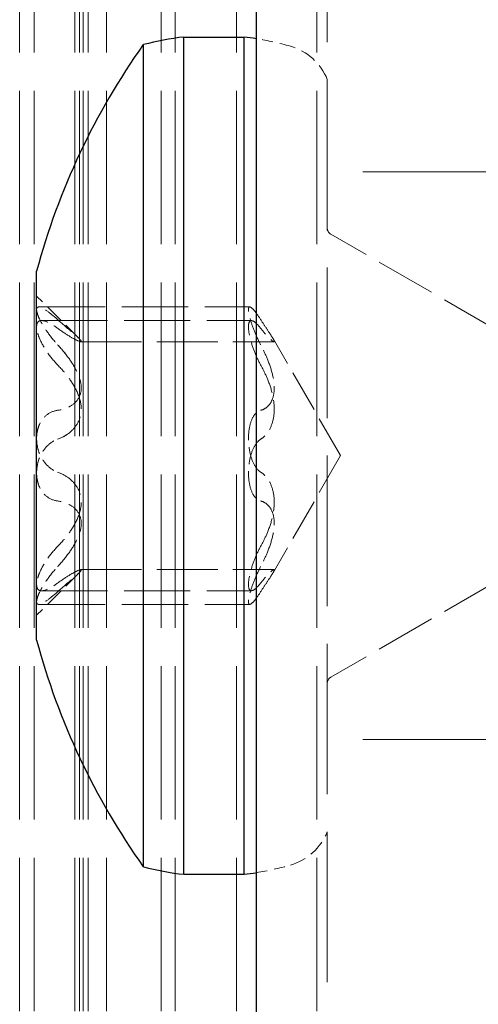
# Model space of a CAD drawing. Units: millimetres. Extents: x 0 to 1114, y -1018 to 297.
# Drawn here: x 114 to 121, y -142 to -128 of the extents above; entities that cross this region are included whole.
import ezdxf

# ---------------------------------------------------------------- set-up
doc = ezdxf.new("R2010")
doc.units = ezdxf.units.MM
doc.linetypes.add('DASHED', pattern=[0.2067, 0.1654, -0.0413])
doc.layers.add('Sichtbar (ISO)', color=7, linetype='Continuous', lineweight=25)
doc.layers.add('Verdeckt (ISO)', color=7, linetype='DASHED', lineweight=18)

msp = doc.modelspace()

# ---------------------------------------------------------------- linework, layer by layer
at = {"layer": 'Sichtbar (ISO)'}
for p, q in [((117.566, -147.855), (117.566, -123.855)), ((116.544, -128.705), (117.391, -128.705)), ((116.544, -140.505), (116.544, -128.705)), ((117.391, -128.705), (117.391, -140.505)), ((115.971, -128.812), (115.971, -140.399)), ((114.466, -137.205), (114.466, -132.005)), ((116.544, -140.505), (117.391, -140.505))]:
    msp.add_line(p, q, dxfattribs=at)
for centre, radius, start, end in [((116.968, -132.573), 3.891, 96.2463, 104.8398), ((116.968, -132.573), 3.891, 81.1522, 83.7537), ((124.122, -134.605), 10, 144.5964, 164.9299), ((124.122, -134.605), 10, 195.0701, 215.4036), ((116.968, -136.638), 3.891, 255.1602, 263.7537), ((116.968, -136.638), 3.891, 276.2463, 278.8478)]:
    msp.add_arc(centre, radius, start, end, dxfattribs=at)
at = {"layer": 'Verdeckt (ISO)', "ltscale": 13.075485}
for p, q in [((114.227, -121.355), (114.227, -621.355)), ((114.433, -121.355), (114.433, -621.355)), ((115.007, -121.355), (115.007, -621.355)), ((115.073, -121.355), (115.073, -621.355)), ((115.124, -121.355), (115.124, -621.355)), ((115.194, -121.355), (115.194, -621.355)), ((115.453, -121.355), (115.453, -621.355)), ((116.224, -121.355), (116.224, -621.355)), ((116.419, -121.355), (116.419, -621.355)), ((117.285, -121.355), (117.285, -621.355)), ((118.419, -121.355), (118.419, -621.355))]:
    msp.add_line(p, q, dxfattribs=at)
at = {"layer": 'Verdeckt (ISO)', "ltscale": 12.820513}
msp.add_line((118.566, -121.355), (118.566, -147.855), dxfattribs=at)
at = {"layer": 'Verdeckt (ISO)', "ltscale": 12.094824}
for p, q in [((123.566, -130.605), (118.566, -130.605)), ((123.566, -138.605), (118.566, -138.605))]:
    msp.add_line(p, q, dxfattribs=at)
at = {"layer": 'Verdeckt (ISO)', "ltscale": 5.146895}
for p, q in [((120.956, -132.835), (118.616, -131.484)), ((120.956, -136.375), (118.616, -137.726))]:
    msp.add_line(p, q, dxfattribs=at)
at = {"layer": 'Verdeckt (ISO)', "ltscale": 1.617328}
for p, q in [((115.067, -132.956), (114.466, -132.355)), ((115.067, -136.255), (114.466, -136.855))]:
    msp.add_line(p, q, dxfattribs=at)
at = {"layer": 'Verdeckt (ISO)', "ltscale": 5.667489}
for p, q in [((114.497, -132.509), (117.473, -132.509)), ((114.497, -136.701), (117.473, -136.701))]:
    msp.add_line(p, q, dxfattribs=at)
at = {"layer": 'Verdeckt (ISO)', "ltscale": 5.667484}
for p, q in [((114.497, -132.509), (117.473, -132.509)), ((114.497, -136.701), (117.473, -136.701))]:
    msp.add_line(p, q, dxfattribs=at)
at = {"layer": 'Verdeckt (ISO)', "ltscale": 5.635756}
for p, q in [((114.536, -132.702), (117.495, -132.702)), ((114.536, -136.509), (117.495, -136.509))]:
    msp.add_line(p, q, dxfattribs=at)
at = {"layer": 'Verdeckt (ISO)', "ltscale": 5.635762}
for p, q in [((114.536, -132.702), (117.495, -132.702)), ((114.536, -136.509), (117.495, -136.509))]:
    msp.add_line(p, q, dxfattribs=at)
at = {"layer": 'Verdeckt (ISO)'}
for p, q in [((117.626, -132.687), (117.626, -132.687)), ((117.801, -132.956), (117.801, -132.956)), ((117.801, -136.255), (117.801, -136.255))]:
    msp.add_line(p, q, dxfattribs=at)
at = {"layer": 'Verdeckt (ISO)', "ltscale": 5.190644}
for p, q in [((115.089, -132.999), (117.815, -132.999)), ((115.089, -136.211), (117.815, -136.211))]:
    msp.add_line(p, q, dxfattribs=at)
at = {"layer": 'Verdeckt (ISO)', "ltscale": 5.19064}
for p, q in [((115.089, -132.999), (117.815, -132.999)), ((115.089, -136.211), (117.815, -136.211))]:
    msp.add_line(p, q, dxfattribs=at)
at = {"layer": 'Verdeckt (ISO)', "ltscale": 3.627822}
for q in [(117.801, -132.956), (117.801, -136.255)]:
    msp.add_line((118.754, -134.605), q, dxfattribs=at)
at = {"layer": 'Verdeckt (ISO)', "ltscale": 0.934962}
for centre, start, end in [((116.968, -132.573), 73.9224, 81.1522), ((116.968, -136.638), 278.8478, 286.0776)]:
    msp.add_arc(centre, 3.891, start, end, dxfattribs=at)
at = {"layer": 'Verdeckt (ISO)', "ltscale": 1.384662}
for centre, start, end in [((117.824, -129.603), 21.853, 73.9224), ((117.824, -139.607), 286.0776, 338.147)]:
    msp.add_arc(centre, 0.8, start, end, dxfattribs=at)
at = {"layer": 'Verdeckt (ISO)', "ltscale": 0.199359}
for centre, start, end in [((118.666, -131.398), 180, 240), ((118.666, -137.813), 120, 180)]:
    msp.add_arc(centre, 0.1, start, end, dxfattribs=at)
at = {"layer": 'Verdeckt (ISO)', "ltscale": 1.309091}
for points, knots in [([(114.763, -132.687), (114.707, -132.638), (114.654, -132.594), (114.57, -132.535), (114.532, -132.514), (114.493, -132.508), (114.483, -132.51), (114.47, -132.522), (114.466, -132.533), (114.466, -132.547)], [0.02882577, 0.02882577, 0.02882577, 0.02882577, 0.05248705, 0.05248705, 0.07406181, 0.07406181, 0.08484919, 0.08484919, 0.09563657, 0.09563657, 0.09563657, 0.09563657]), ([(114.763, -132.687), (114.707, -132.638), (114.654, -132.594), (114.57, -132.535), (114.532, -132.514), (114.493, -132.508), (114.483, -132.51), (114.47, -132.522), (114.466, -132.533), (114.466, -132.548)], [0.02882577, 0.02882577, 0.02882577, 0.02882577, 0.05248705, 0.05248705, 0.07406181, 0.07406181, 0.08484919, 0.08484919, 0.09563657, 0.09563657, 0.09563657, 0.09563657]), ([(114.466, -132.547), (114.466, -132.562), (114.47, -132.581), (114.483, -132.624), (114.493, -132.649), (114.532, -132.731), (114.57, -132.793), (114.654, -132.914), (114.707, -132.98), (114.763, -133.042)], [0.09563657, 0.09563657, 0.09563657, 0.09563657, 0.10642394, 0.10642394, 0.11721132, 0.11721132, 0.13878608, 0.13878608, 0.16244736, 0.16244736, 0.16244736, 0.16244736]), ([(114.466, -132.548), (114.466, -132.562), (114.47, -132.581), (114.483, -132.624), (114.493, -132.65), (114.532, -132.731), (114.57, -132.793), (114.654, -132.914), (114.707, -132.98), (114.763, -133.042)], [0.09563657, 0.09563657, 0.09563657, 0.09563657, 0.10642394, 0.10642394, 0.11721132, 0.11721132, 0.13878608, 0.13878608, 0.16244736, 0.16244736, 0.16244736, 0.16244736]), ([(114.466, -132.788), (114.466, -132.767), (114.47, -132.749), (114.483, -132.722), (114.493, -132.712), (114.532, -132.696), (114.57, -132.703), (114.654, -132.737), (114.707, -132.769), (114.763, -132.81)], [0.09563657, 0.09563657, 0.09563657, 0.09563657, 0.10642394, 0.10642394, 0.11721132, 0.11721132, 0.13878608, 0.13878608, 0.16244736, 0.16244736, 0.16244736, 0.16244736]), ([(114.763, -133.327), (114.707, -133.269), (114.654, -133.204), (114.57, -133.079), (114.532, -133.012), (114.493, -132.919), (114.483, -132.889), (114.47, -132.834), (114.466, -132.81), (114.466, -132.788)], [0.02882577, 0.02882577, 0.02882577, 0.02882577, 0.05248705, 0.05248705, 0.07406181, 0.07406181, 0.08484919, 0.08484919, 0.09563657, 0.09563657, 0.09563657, 0.09563657]), ([(114.763, -133.327), (114.707, -133.269), (114.654, -133.204), (114.57, -133.079), (114.532, -133.012), (114.493, -132.919), (114.483, -132.889), (114.47, -132.834), (114.466, -132.809), (114.466, -132.788)], [0.02882577, 0.02882577, 0.02882577, 0.02882577, 0.05248705, 0.05248705, 0.07406181, 0.07406181, 0.08484919, 0.08484919, 0.09563657, 0.09563657, 0.09563657, 0.09563657]), ([(114.763, -133.966), (114.707, -133.974), (114.654, -133.995), (114.57, -134.061), (114.532, -134.107), (114.493, -134.194), (114.483, -134.226), (114.47, -134.293), (114.466, -134.329), (114.466, -134.364)], [0.02882577, 0.02882577, 0.02882577, 0.02882577, 0.05248705, 0.05248705, 0.07406181, 0.07406181, 0.08484919, 0.08484919, 0.09563657, 0.09563657, 0.09563657, 0.09563657]), ([(114.763, -133.966), (114.707, -133.974), (114.654, -133.995), (114.57, -134.061), (114.532, -134.107), (114.493, -134.194), (114.483, -134.226), (114.47, -134.293), (114.466, -134.329), (114.466, -134.365)], [0.02882577, 0.02882577, 0.02882577, 0.02882577, 0.05248705, 0.05248705, 0.07406181, 0.07406181, 0.08484919, 0.08484919, 0.09563657, 0.09563657, 0.09563657, 0.09563657]), ([(114.466, -134.365), (114.466, -134.4), (114.47, -134.437), (114.483, -134.508), (114.493, -134.542), (114.532, -134.64), (114.57, -134.696), (114.654, -134.782), (114.707, -134.816), (114.763, -134.837)], [0.09563657, 0.09563657, 0.09563657, 0.09563657, 0.10642394, 0.10642394, 0.11721132, 0.11721132, 0.13878608, 0.13878608, 0.16244736, 0.16244736, 0.16244736, 0.16244736]), ([(114.466, -134.846), (114.466, -134.81), (114.47, -134.774), (114.483, -134.703), (114.493, -134.668), (114.532, -134.571), (114.57, -134.515), (114.654, -134.428), (114.707, -134.394), (114.763, -134.373)], [0.09563657, 0.09563657, 0.09563657, 0.09563657, 0.10642394, 0.10642394, 0.11721132, 0.11721132, 0.13878608, 0.13878608, 0.16244736, 0.16244736, 0.16244736, 0.16244736]), ([(114.763, -135.244), (114.707, -135.237), (114.654, -135.215), (114.57, -135.15), (114.532, -135.104), (114.493, -135.017), (114.483, -134.985), (114.47, -134.917), (114.466, -134.882), (114.466, -134.846)], [0.02882577, 0.02882577, 0.02882577, 0.02882577, 0.05248705, 0.05248705, 0.07406181, 0.07406181, 0.08484919, 0.08484919, 0.09563657, 0.09563657, 0.09563657, 0.09563657]), ([(114.763, -135.244), (114.707, -135.237), (114.654, -135.215), (114.57, -135.15), (114.532, -135.104), (114.493, -135.017), (114.483, -134.985), (114.47, -134.917), (114.466, -134.882), (114.466, -134.846)], [0.02882577, 0.02882577, 0.02882577, 0.02882577, 0.05248705, 0.05248705, 0.07406181, 0.07406181, 0.08484919, 0.08484919, 0.09563657, 0.09563657, 0.09563657, 0.09563657]), ([(114.763, -135.884), (114.707, -135.942), (114.654, -136.006), (114.57, -136.131), (114.532, -136.198), (114.493, -136.291), (114.483, -136.321), (114.47, -136.376), (114.466, -136.401), (114.466, -136.422)], [0.02882577, 0.02882577, 0.02882577, 0.02882577, 0.05248705, 0.05248705, 0.07406181, 0.07406181, 0.08484919, 0.08484919, 0.09563657, 0.09563657, 0.09563657, 0.09563657]), ([(114.763, -135.884), (114.707, -135.942), (114.654, -136.006), (114.57, -136.131), (114.532, -136.198), (114.493, -136.291), (114.483, -136.321), (114.47, -136.376), (114.466, -136.401), (114.466, -136.422)], [0.02882577, 0.02882577, 0.02882577, 0.02882577, 0.05248705, 0.05248705, 0.07406181, 0.07406181, 0.08484919, 0.08484919, 0.09563657, 0.09563657, 0.09563657, 0.09563657]), ([(114.466, -136.663), (114.466, -136.649), (114.47, -136.63), (114.483, -136.586), (114.493, -136.561), (114.532, -136.48), (114.57, -136.417), (114.654, -136.296), (114.707, -136.23), (114.763, -136.169)], [0.09563657, 0.09563657, 0.09563657, 0.09563657, 0.10642394, 0.10642394, 0.11721132, 0.11721132, 0.13878608, 0.13878608, 0.16244736, 0.16244736, 0.16244736, 0.16244736]), ([(114.466, -136.663), (114.466, -136.648), (114.47, -136.63), (114.483, -136.586), (114.493, -136.561), (114.532, -136.48), (114.57, -136.417), (114.654, -136.296), (114.707, -136.23), (114.763, -136.169)], [0.09563657, 0.09563657, 0.09563657, 0.09563657, 0.10642394, 0.10642394, 0.11721132, 0.11721132, 0.13878608, 0.13878608, 0.16244736, 0.16244736, 0.16244736, 0.16244736]), ([(114.466, -136.422), (114.466, -136.443), (114.47, -136.461), (114.483, -136.489), (114.493, -136.498), (114.532, -136.514), (114.57, -136.508), (114.654, -136.473), (114.707, -136.441), (114.763, -136.401)], [0.09563657, 0.09563657, 0.09563657, 0.09563657, 0.10642394, 0.10642394, 0.11721132, 0.11721132, 0.13878608, 0.13878608, 0.16244736, 0.16244736, 0.16244736, 0.16244736]), ([(114.763, -136.523), (114.707, -136.573), (114.654, -136.616), (114.57, -136.676), (114.532, -136.697), (114.493, -136.703), (114.483, -136.701), (114.47, -136.688), (114.466, -136.678), (114.466, -136.663)], [0.02882577, 0.02882577, 0.02882577, 0.02882577, 0.05248705, 0.05248705, 0.07406181, 0.07406181, 0.08484919, 0.08484919, 0.09563657, 0.09563657, 0.09563657, 0.09563657]), ([(114.763, -136.523), (114.707, -136.573), (114.654, -136.616), (114.57, -136.676), (114.532, -136.697), (114.493, -136.703), (114.483, -136.701), (114.47, -136.688), (114.466, -136.678), (114.466, -136.663)], [0.02882577, 0.02882577, 0.02882577, 0.02882577, 0.05248705, 0.05248705, 0.07406181, 0.07406181, 0.08484919, 0.08484919, 0.09563657, 0.09563657, 0.09563657, 0.09563657])]:
    msp.add_open_spline(points, degree=3, knots=knots, dxfattribs=at)
at = {"layer": 'Verdeckt (ISO)', "ltscale": 2.41033}
for points in [[(117.626, -133.042), (117.593, -132.979), (117.563, -132.913), (117.513, -132.789), (117.491, -132.726), (117.462, -132.619), (117.455, -132.575), (117.455, -132.52), (117.462, -132.506), (117.491, -132.513), (117.513, -132.533), (117.563, -132.593), (117.593, -132.636), (117.626, -132.687)], [(117.626, -133.042), (117.593, -132.979), (117.563, -132.913), (117.513, -132.789), (117.491, -132.726), (117.462, -132.619), (117.455, -132.575), (117.455, -132.52), (117.462, -132.506), (117.491, -132.513), (117.513, -132.533), (117.563, -132.593), (117.593, -132.636), (117.626, -132.687)], [(117.626, -132.81), (117.593, -132.768), (117.563, -132.737), (117.513, -132.702), (117.491, -132.696), (117.462, -132.72), (117.455, -132.748), (117.455, -132.828), (117.462, -132.883), (117.491, -133.007), (117.513, -133.076), (117.563, -133.202), (117.593, -133.268), (117.626, -133.327)], [(117.626, -132.81), (117.593, -132.768), (117.563, -132.737), (117.513, -132.702), (117.491, -132.696), (117.462, -132.72), (117.455, -132.748), (117.455, -132.828), (117.462, -132.883), (117.491, -133.007), (117.513, -133.076), (117.563, -133.202), (117.593, -133.268), (117.626, -133.327)], [(117.626, -134.837), (117.593, -134.816), (117.563, -134.781), (117.513, -134.693), (117.491, -134.635), (117.462, -134.504), (117.455, -134.432), (117.455, -134.297), (117.462, -134.228), (117.491, -134.111), (117.513, -134.063), (117.563, -133.996), (117.593, -133.974), (117.626, -133.966)], [(117.626, -134.837), (117.593, -134.816), (117.563, -134.781), (117.513, -134.693), (117.491, -134.635), (117.462, -134.504), (117.455, -134.432), (117.455, -134.297), (117.462, -134.228), (117.491, -134.111), (117.513, -134.063), (117.563, -133.996), (117.593, -133.974), (117.626, -133.966)], [(117.626, -134.373), (117.593, -134.395), (117.563, -134.43), (117.513, -134.518), (117.491, -134.576), (117.462, -134.706), (117.455, -134.778), (117.455, -134.914), (117.462, -134.982), (117.491, -135.099), (117.513, -135.148), (117.563, -135.214), (117.593, -135.236), (117.626, -135.244)], [(117.626, -134.374), (117.593, -134.395), (117.563, -134.43), (117.513, -134.518), (117.491, -134.576), (117.462, -134.706), (117.455, -134.778), (117.455, -134.914), (117.462, -134.982), (117.491, -135.099), (117.513, -135.148), (117.563, -135.214), (117.593, -135.237), (117.626, -135.244)], [(117.626, -136.401), (117.593, -136.442), (117.563, -136.474), (117.513, -136.509), (117.491, -136.514), (117.462, -136.491), (117.455, -136.462), (117.455, -136.382), (117.462, -136.327), (117.491, -136.204), (117.513, -136.135), (117.563, -136.008), (117.593, -135.943), (117.626, -135.884)], [(117.626, -136.401), (117.593, -136.442), (117.563, -136.474), (117.513, -136.509), (117.491, -136.514), (117.462, -136.491), (117.455, -136.462), (117.455, -136.382), (117.462, -136.327), (117.491, -136.204), (117.513, -136.135), (117.563, -136.008), (117.593, -135.943), (117.626, -135.884)], [(117.626, -136.169), (117.593, -136.232), (117.563, -136.298), (117.513, -136.421), (117.491, -136.485), (117.462, -136.592), (117.455, -136.635), (117.455, -136.691), (117.462, -136.704), (117.491, -136.698), (117.513, -136.678), (117.563, -136.617), (117.593, -136.574), (117.626, -136.523)], [(117.626, -136.169), (117.593, -136.232), (117.563, -136.298), (117.513, -136.421), (117.491, -136.485), (117.462, -136.592), (117.455, -136.635), (117.455, -136.691), (117.462, -136.704), (117.491, -136.698), (117.513, -136.678), (117.563, -136.617), (117.593, -136.574), (117.626, -136.523)]]:
    msp.add_open_spline(points, degree=3, knots=[0.146519, 0.146519, 0.146519, 0.146519, 0.1669693, 0.1669693, 0.1874057, 0.1874057, 0.2078422, 0.2078422, 0.2282787, 0.2282787, 0.2487152, 0.2487152, 0.2691655, 0.2691655, 0.2691655, 0.2691655], dxfattribs=at)
at = {"layer": 'Verdeckt (ISO)', "ltscale": 1.308924}
for points in [[(114.466, -132.788), (114.466, -132.767), (114.47, -132.749), (114.483, -132.722), (114.493, -132.712), (114.532, -132.696), (114.57, -132.703), (114.654, -132.737), (114.707, -132.769), (114.763, -132.81)], [(114.466, -134.365), (114.466, -134.4), (114.47, -134.437), (114.483, -134.508), (114.493, -134.542), (114.532, -134.64), (114.57, -134.696), (114.654, -134.782), (114.707, -134.816), (114.763, -134.837)], [(114.466, -134.846), (114.466, -134.81), (114.47, -134.774), (114.483, -134.703), (114.493, -134.668), (114.532, -134.571), (114.57, -134.515), (114.654, -134.428), (114.707, -134.394), (114.763, -134.374)], [(114.466, -136.422), (114.466, -136.443), (114.47, -136.461), (114.483, -136.489), (114.493, -136.498), (114.532, -136.514), (114.57, -136.508), (114.654, -136.473), (114.707, -136.441), (114.763, -136.401)]]:
    msp.add_open_spline(points, degree=3, knots=[0.09564532, 0.09564532, 0.09564532, 0.09564532, 0.10642394, 0.10642394, 0.11721132, 0.11721132, 0.13878608, 0.13878608, 0.16244736, 0.16244736, 0.16244736, 0.16244736], dxfattribs=at)
at = {"layer": 'Verdeckt (ISO)', "ltscale": 2.813603}
for points in [[(114.763, -132.81), (114.825, -132.855), (114.883, -132.893), (114.976, -132.95), (115.018, -132.973), (115.079, -133), (115.096, -133.003), (115.096, -132.987), (115.079, -132.967), (115.018, -132.91), (114.976, -132.873), (114.883, -132.793), (114.825, -132.742), (114.763, -132.687)], [(114.763, -132.81), (114.825, -132.855), (114.883, -132.893), (114.976, -132.95), (115.018, -132.973), (115.079, -132.999), (115.096, -133.003), (115.096, -132.987), (115.079, -132.967), (115.018, -132.91), (114.976, -132.873), (114.883, -132.793), (114.825, -132.742), (114.763, -132.687)], [(114.763, -133.042), (114.825, -133.109), (114.883, -133.18), (114.976, -133.312), (115.018, -133.381), (115.079, -133.52), (115.096, -133.589), (115.096, -133.71), (115.079, -133.766), (115.018, -133.856), (114.976, -133.889), (114.883, -133.94), (114.825, -133.958), (114.763, -133.966)], [(114.763, -133.042), (114.825, -133.11), (114.883, -133.18), (114.976, -133.312), (115.018, -133.381), (115.079, -133.52), (115.096, -133.589), (115.096, -133.711), (115.079, -133.766), (115.018, -133.856), (114.976, -133.89), (114.883, -133.94), (114.825, -133.958), (114.763, -133.966)], [(114.763, -134.374), (114.825, -134.351), (114.883, -134.319), (114.976, -134.244), (115.018, -134.197), (115.079, -134.085), (115.096, -134.019), (115.096, -133.881), (115.079, -133.806), (115.018, -133.66), (114.976, -133.589), (114.883, -133.458), (114.825, -133.39), (114.763, -133.327)], [(114.763, -134.373), (114.825, -134.351), (114.883, -134.319), (114.976, -134.243), (115.018, -134.197), (115.079, -134.085), (115.096, -134.019), (115.096, -133.881), (115.079, -133.806), (115.018, -133.66), (114.976, -133.589), (114.883, -133.458), (114.825, -133.39), (114.763, -133.327)], [(114.763, -134.837), (114.825, -134.86), (114.883, -134.892), (114.976, -134.967), (115.018, -135.013), (115.079, -135.125), (115.096, -135.192), (115.096, -135.329), (115.079, -135.405), (115.018, -135.551), (114.976, -135.621), (114.883, -135.752), (114.825, -135.82), (114.763, -135.884)], [(114.763, -134.837), (114.825, -134.86), (114.883, -134.892), (114.976, -134.967), (115.018, -135.013), (115.079, -135.125), (115.096, -135.192), (115.096, -135.329), (115.079, -135.405), (115.018, -135.551), (114.976, -135.621), (114.883, -135.752), (114.825, -135.82), (114.763, -135.884)], [(114.763, -136.169), (114.825, -136.101), (114.883, -136.03), (114.976, -135.899), (115.018, -135.83), (115.079, -135.691), (115.096, -135.621), (115.096, -135.5), (115.079, -135.444), (115.018, -135.355), (114.976, -135.321), (114.883, -135.271), (114.825, -135.253), (114.763, -135.244)], [(114.763, -136.169), (114.825, -136.101), (114.883, -136.03), (114.976, -135.899), (115.018, -135.829), (115.079, -135.691), (115.096, -135.621), (115.096, -135.5), (115.079, -135.444), (115.018, -135.355), (114.976, -135.321), (114.883, -135.271), (114.825, -135.253), (114.763, -135.244)], [(114.763, -136.401), (114.825, -136.356), (114.883, -136.317), (114.976, -136.261), (115.018, -136.238), (115.079, -136.211), (115.096, -136.208), (115.096, -136.224), (115.079, -136.244), (115.018, -136.3), (114.976, -136.337), (114.883, -136.418), (114.825, -136.468), (114.763, -136.523)], [(114.763, -136.401), (114.825, -136.356), (114.883, -136.317), (114.976, -136.261), (115.018, -136.238), (115.079, -136.211), (115.096, -136.208), (115.096, -136.224), (115.079, -136.244), (115.018, -136.3), (114.976, -136.337), (114.883, -136.418), (114.825, -136.468), (114.763, -136.523)]]:
    msp.add_open_spline(points, degree=3, knots=[0.0435439, 0.0435439, 0.0435439, 0.0435439, 0.0694234, 0.0694234, 0.0919759, 0.0919759, 0.1145283, 0.1145283, 0.1370808, 0.1370808, 0.1596332, 0.1596332, 0.1855127, 0.1855127, 0.1855127, 0.1855127], dxfattribs=at)
at = {"layer": 'Verdeckt (ISO)', "ltscale": 2.574621}
for points in [[(117.626, -132.687), (117.657, -132.736), (117.687, -132.779), (117.741, -132.862), (117.769, -132.904), (117.808, -132.966), (117.818, -132.986), (117.818, -133.003), (117.808, -133), (117.769, -132.969), (117.741, -132.942), (117.687, -132.883), (117.657, -132.849), (117.626, -132.81)], [(117.626, -133.966), (117.657, -133.959), (117.687, -133.944), (117.741, -133.9), (117.769, -133.864), (117.808, -133.769), (117.818, -133.711), (117.818, -133.588), (117.808, -133.516), (117.769, -133.367), (117.741, -133.29), (117.687, -133.162), (117.657, -133.101), (117.626, -133.042)], [(117.626, -133.966), (117.657, -133.959), (117.687, -133.944), (117.741, -133.9), (117.769, -133.864), (117.808, -133.77), (117.818, -133.711), (117.818, -133.588), (117.808, -133.516), (117.769, -133.367), (117.741, -133.29), (117.687, -133.162), (117.657, -133.101), (117.626, -133.042)], [(117.626, -133.327), (117.657, -133.382), (117.687, -133.441), (117.741, -133.567), (117.769, -133.645), (117.808, -133.802), (117.818, -133.881), (117.818, -134.02), (117.808, -134.089), (117.769, -134.208), (117.741, -134.258), (117.687, -134.327), (117.657, -134.353), (117.626, -134.374)], [(117.626, -133.327), (117.657, -133.382), (117.687, -133.441), (117.741, -133.567), (117.769, -133.645), (117.808, -133.802), (117.818, -133.881), (117.818, -134.02), (117.808, -134.089), (117.769, -134.208), (117.741, -134.258), (117.687, -134.327), (117.657, -134.353), (117.626, -134.373)], [(117.626, -135.884), (117.657, -135.828), (117.687, -135.77), (117.741, -135.643), (117.769, -135.565), (117.808, -135.409), (117.818, -135.33), (117.818, -135.191), (117.808, -135.122), (117.769, -135.003), (117.741, -134.953), (117.687, -134.884), (117.657, -134.857), (117.626, -134.837)], [(117.626, -135.884), (117.657, -135.828), (117.687, -135.77), (117.741, -135.644), (117.769, -135.565), (117.808, -135.409), (117.818, -135.33), (117.818, -135.191), (117.808, -135.122), (117.769, -135.003), (117.741, -134.953), (117.687, -134.884), (117.657, -134.857), (117.626, -134.837)], [(117.626, -135.244), (117.657, -135.252), (117.687, -135.266), (117.741, -135.311), (117.769, -135.347), (117.808, -135.441), (117.818, -135.499), (117.818, -135.622), (117.808, -135.694), (117.769, -135.844), (117.741, -135.921), (117.687, -136.049), (117.657, -136.109), (117.626, -136.169)], [(117.626, -135.244), (117.657, -135.252), (117.687, -135.266), (117.741, -135.311), (117.769, -135.347), (117.808, -135.441), (117.818, -135.499), (117.818, -135.622), (117.808, -135.694), (117.769, -135.844), (117.741, -135.921), (117.687, -136.049), (117.657, -136.109), (117.626, -136.169)], [(117.626, -136.523), (117.657, -136.475), (117.687, -136.431), (117.741, -136.349), (117.769, -136.307), (117.808, -136.244), (117.818, -136.224), (117.818, -136.208), (117.808, -136.211), (117.769, -136.241), (117.741, -136.268), (117.687, -136.327), (117.657, -136.361), (117.626, -136.401)]]:
    msp.add_open_spline(points, degree=3, knots=[0.3473203, 0.3473203, 0.3473203, 0.3473203, 0.3663891, 0.3663891, 0.3891819, 0.3891819, 0.4119746, 0.4119746, 0.4347673, 0.4347673, 0.45756, 0.45756, 0.4766289, 0.4766289, 0.4766289, 0.4766289], dxfattribs=at)

doc.saveas('drawing.dxf')
